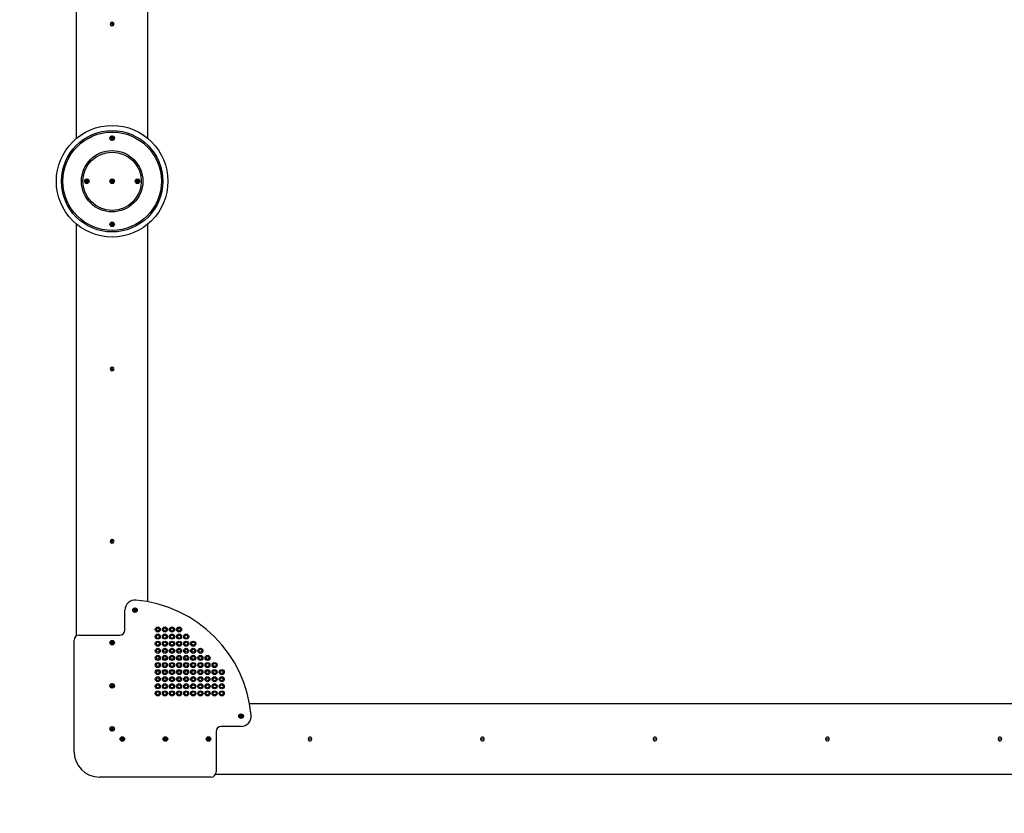
# Model space of a CAD drawing. Units: millimetres. Extents: x -1768 to 5454, y -1602 to 5547.
# Drawn here: x 802 to 2743, y 930 to 2495 of the extents above; entities that cross this region are included whole.
import ezdxf

# ---------------------------------------------------------------- set-up
doc = ezdxf.new("R2010")
doc.units = ezdxf.units.MM
doc.header["$LTSCALE"] = 100
doc.layers.add('THICK_LINE', color=7, linetype='Continuous', lineweight=25)
doc.styles.add('SLDTEXTSTYLE0', font='TXT', dxfattribs={"width": 0.605})
doc.dimstyles.new('SLDDIMSTYLE0', dxfattribs={"dimtxt": 400, "dimasz": 400, "dimexe": 0, "dimexo": 0.0625, "dimgap": 100, "dimtad": 2, "dimdec": 1, "dimrnd": 1e-09, "dimzin": 12, "dimdsep": 46, "dimtxsty": 'SLDTEXTSTYLE0', "dimsah": 1, "dimcen": 0.09, "dimadec": 0, "dimazin": 3, "dimtfac": 1, "dimtofl": 0, "dimtmove": 0, "dimatfit": 3, "dimfxl": 0, "dimfrac": 2, "dimtolj": 1, "dimtzin": 12, "dimarcsym": 0})

# ---------------------------------------------------------------- blocks, each defined once
blk = doc.blocks.new('_D_2')
at = {"layer": 'THICK_LINE'}
for p, q in [((914.5, 5546.7), (-1445.5, 5546.7)), ((-1245.5, 5546.7), (-1245.5, -493.3)), ((914.5, -493.3), (-1445.5, -493.3))]:
    blk.add_line(p, q, dxfattribs=at)
for points in [[(-1245.5, 5546.7), (-1307.1, 5146.7), (-1184, 5146.7)], [(-1245.5, -493.3), (-1184, -93.3), (-1307.1, -93.3)]]:
    blk.add_solid(points, dxfattribs=at)
at = {"layer": 'THICK_LINE', "insert": (-1761.2, 2025.6), "char_height": 400, "attachment_point": 1, "rotation": 90, "style": 'SLDTEXTSTYLE0'}
blk.add_mtext('6040', dxfattribs=at)
blk = doc.blocks.new('_D_3')
at = {"layer": 'THICK_LINE'}
for p, q in [((-585.5, 1006.7), (-585.5, -1602.3)), ((5454.5, 1006.7), (5454.5, -1602.3)), ((-585.5, -1402.3), (5454.5, -1402.3))]:
    blk.add_line(p, q, dxfattribs=at)
for points in [[(-585.5, -1402.3), (-185.5, -1463.8), (-185.5, -1340.7)], [(5454.5, -1402.3), (5054.5, -1340.7), (5054.5, -1463.8)]]:
    blk.add_solid(points, dxfattribs=at)
at = {"layer": 'THICK_LINE', "insert": (1933.3, -886.6), "char_height": 400, "attachment_point": 1, "style": 'SLDTEXTSTYLE0'}
blk.add_mtext('6040', dxfattribs=at)

msp = doc.modelspace()

# ---------------------------------------------------------------- linework, layer by layer
at = {"color": 7, "linetype": 'Continuous', "lineweight": 25}
for p, q in [((914.46, 2261.55), (914.46, 3206.69)), ((1054.46, 3206.69), (1054.46, 2261.55)), ((984.19, 2483), (983.73, 2490.32)), ((984.46, 2484.69), (985.08, 2484.79)), ((984.46, 2484.69), (984.46, 2484.69)), ((984.73, 2490.38), (985.18, 2483.06)), ((983.96, 2258.03), (983.96, 2265.36)), ((984.96, 2265.36), (984.96, 2258.03)), ((933.96, 2173.03), (933.96, 2180.36)), ((934.96, 2180.36), (934.96, 2173.03)), ((983.96, 2173.03), (983.96, 2180.36)), ((984.96, 2180.36), (984.96, 2173.03)), ((1033.96, 2173.03), (1033.96, 2180.36)), ((1034.96, 2180.36), (1034.96, 2173.03)), ((914.46, 1280.35), (914.46, 2091.84)), ((983.96, 2088.03), (983.96, 2095.36)), ((984.96, 2095.36), (984.96, 2088.03)), ((1054.46, 2091.84), (1054.46, 1347.61)), ((984.19, 1803), (983.73, 1810.32)), ((984.73, 1810.38), (985.18, 1803.06)), ((984.46, 1804.69), (985.08, 1804.79)), ((984.46, 1804.69), (984.46, 1804.69)), ((984.19, 1463), (983.73, 1470.32)), ((984.46, 1464.69), (985.08, 1464.79)), ((984.46, 1464.69), (984.46, 1464.69)), ((984.73, 1470.38), (985.18, 1463.06)), ((1009.46, 1291.69), (1009.46, 1330.82)), ((1028.96, 1327.16), (1028.96, 1334.49)), ((1029.96, 1334.49), (1029.96, 1327.16)), ((919.46, 1281.69), (999.46, 1281.69)), ((909.46, 1051.69), (909.46, 1271.69)), ((983.96, 1263.03), (983.96, 1270.36)), ((984.96, 1270.36), (984.96, 1263.03)), ((983.96, 1178.03), (983.96, 1185.36)), ((984.96, 1185.36), (984.96, 1178.03)), ((1255.38, 1146.69), (3114.46, 1146.69)), ((1238.09, 1118.03), (1238.09, 1125.36)), ((1239.09, 1125.36), (1239.09, 1118.03)), ((983.96, 1093.03), (983.96, 1100.36)), ((984.96, 1100.36), (984.96, 1093.03)), ((1189.46, 1091.69), (1189.46, 1011.69)), ((1238.59, 1101.69), (1199.46, 1101.69)), ((1003.96, 1073.03), (1003.96, 1080.36)), ((1004.96, 1080.36), (1004.96, 1073.03)), ((1088.96, 1073.03), (1088.96, 1080.36)), ((1089.96, 1080.36), (1089.96, 1073.03)), ((1173.96, 1073.03), (1173.96, 1080.36)), ((1174.96, 1080.36), (1174.96, 1073.03)), ((1370.84, 1075.92), (1377.74, 1078.41)), ((1378.08, 1077.47), (1371.18, 1074.98)), ((1710.84, 1075.92), (1717.74, 1078.41)), ((1718.08, 1077.47), (1711.18, 1074.98)), ((2050.84, 1075.92), (2057.74, 1078.41)), ((2058.08, 1077.47), (2051.18, 1074.98)), ((2390.84, 1075.92), (2397.74, 1078.41)), ((2398.08, 1077.47), (2391.18, 1074.98)), ((2730.84, 1075.92), (2737.74, 1078.41)), ((2738.08, 1077.47), (2731.18, 1074.98)), ((1179.46, 1001.69), (959.46, 1001.69)), ((3114.46, 1006.69), (1188.12, 1006.69))]:
    msp.add_line(p, q, dxfattribs=at)
at = {"color": 7, "linetype": 'Continuous', "lineweight": 25, "flags": 128}
for points in [[(984.84, 2488.66), (984.46, 2488.69), (983.84, 2488.6)], [(984.84, 1808.66), (984.46, 1808.69), (983.84, 1808.6)], [(984.84, 1468.66), (984.46, 1468.69), (983.84, 1468.6)], [(1372.81, 1075.57), (1372.61, 1075.93), (1372.47, 1076.51)], [(1376.11, 1077.82), (1376.31, 1077.46), (1376.45, 1076.88)], [(1712.81, 1075.57), (1712.61, 1075.93), (1712.47, 1076.51)], [(1716.11, 1077.82), (1716.31, 1077.46), (1716.45, 1076.88)], [(2052.81, 1075.57), (2052.61, 1075.93), (2052.47, 1076.51)], [(2056.11, 1077.82), (2056.31, 1077.46), (2056.45, 1076.88)], [(2392.81, 1075.57), (2392.61, 1075.93), (2392.47, 1076.51)], [(2396.11, 1077.82), (2396.31, 1077.46), (2396.45, 1076.88)], [(2732.81, 1075.57), (2732.61, 1075.93), (2732.47, 1076.51)], [(2736.11, 1077.82), (2736.31, 1077.46), (2736.45, 1076.88)]]:
    msp.add_lwpolyline(points, dxfattribs=at)
at = {"color": 7, "linetype": 'Continuous', "lineweight": 25}
for centre, radius in [((984.46, 2176.69), 110), ((984.46, 2176.69), 100), ((984.46, 2176.69), 97), ((984.46, 2261.69), 4.5), ((984.46, 2176.69), 60.5), ((984.46, 2176.69), 57.5), ((934.46, 2176.69), 4.5), ((984.46, 2176.69), 4.5), ((1034.46, 2176.69), 4.5), ((984.46, 2091.69), 4.5), ((1029.46, 1330.82), 4.5), ((1074.46, 1292.69), 5), ((1074.46, 1278.69), 5), ((1074.46, 1292.69), 3), ((1074.46, 1278.69), 3), ((1088.46, 1292.69), 5), ((1088.46, 1278.69), 5), ((1088.46, 1292.69), 3), ((1088.46, 1278.69), 3), ((1102.46, 1292.69), 5), ((1102.46, 1278.69), 5), ((1102.46, 1292.69), 3), ((1102.46, 1278.69), 3), ((1116.46, 1292.69), 5), ((1116.46, 1278.69), 5), ((1116.46, 1292.69), 3), ((1116.46, 1278.69), 3), ((1130.46, 1278.69), 5), ((1130.46, 1278.69), 3), ((984.46, 1266.69), 4.5), ((1074.46, 1264.69), 5), ((1074.46, 1264.69), 3), ((1088.46, 1264.69), 5), ((1088.46, 1264.69), 3), ((1102.46, 1264.69), 5), ((1102.46, 1264.69), 3), ((1116.46, 1264.69), 5), ((1116.46, 1264.69), 3), ((1130.46, 1264.69), 5), ((1130.46, 1264.69), 3), ((1144.46, 1264.69), 5), ((1144.46, 1264.69), 3), ((1074.46, 1250.69), 5), ((1074.46, 1250.69), 3), ((1088.46, 1250.69), 5), ((1088.46, 1250.69), 3), ((1102.46, 1250.69), 5), ((1102.46, 1250.69), 3), ((1116.46, 1250.69), 5), ((1116.46, 1250.69), 3), ((1130.46, 1250.69), 5), ((1130.46, 1250.69), 3), ((1144.46, 1250.69), 5), ((1144.46, 1250.69), 3), ((1158.46, 1250.69), 5), ((1158.46, 1250.69), 3), ((1074.46, 1236.69), 5), ((1074.46, 1222.69), 5), ((1074.46, 1236.69), 3), ((1074.46, 1222.69), 3), ((1088.46, 1236.69), 5), ((1088.46, 1222.69), 5), ((1088.46, 1236.69), 3), ((1088.46, 1222.69), 3), ((1102.46, 1236.69), 5), ((1102.46, 1222.69), 5), ((1102.46, 1236.69), 3), ((1102.46, 1222.69), 3), ((1116.46, 1236.69), 5), ((1116.46, 1222.69), 5), ((1116.46, 1236.69), 3), ((1116.46, 1222.69), 3), ((1130.46, 1236.69), 5), ((1130.46, 1222.69), 5), ((1130.46, 1236.69), 3), ((1130.46, 1222.69), 3), ((1144.46, 1236.69), 5), ((1144.46, 1222.69), 5), ((1144.46, 1236.69), 3), ((1144.46, 1222.69), 3), ((1158.46, 1236.69), 5), ((1158.46, 1222.69), 5), ((1158.46, 1236.69), 3), ((1158.46, 1222.69), 3), ((1172.46, 1236.69), 5), ((1172.46, 1222.69), 5), ((1172.46, 1236.69), 3), ((1172.46, 1222.69), 3), ((1186.46, 1222.69), 5), ((1186.46, 1222.69), 3), ((1074.46, 1208.69), 5), ((1074.46, 1208.69), 3), ((1088.46, 1208.69), 5), ((1088.46, 1208.69), 3), ((1102.46, 1208.69), 5), ((1102.46, 1208.69), 3), ((1116.46, 1208.69), 5), ((1116.46, 1208.69), 3), ((1130.46, 1208.69), 5), ((1130.46, 1208.69), 3), ((1144.46, 1208.69), 5), ((1144.46, 1208.69), 3), ((1158.46, 1208.69), 5), ((1158.46, 1208.69), 3), ((1172.46, 1208.69), 5), ((1172.46, 1208.69), 3), ((1186.46, 1208.69), 5), ((1186.46, 1208.69), 3), ((1200.46, 1208.69), 5), ((1200.46, 1208.69), 3), ((984.46, 1181.69), 4.5), ((1074.46, 1194.69), 5), ((1074.46, 1180.69), 5), ((1074.46, 1194.69), 3), ((1088.46, 1194.69), 5), ((1088.46, 1180.69), 5), ((1088.46, 1194.69), 3), ((1102.46, 1194.69), 5), ((1102.46, 1180.69), 5), ((1102.46, 1194.69), 3), ((1116.46, 1194.69), 5), ((1116.46, 1180.69), 5), ((1116.46, 1194.69), 3), ((1130.46, 1194.69), 5), ((1130.46, 1180.69), 5), ((1130.46, 1194.69), 3), ((1144.46, 1194.69), 5), ((1144.46, 1180.69), 5), ((1144.46, 1194.69), 3), ((1158.46, 1194.69), 5), ((1158.46, 1180.69), 5), ((1158.46, 1194.69), 3), ((1172.46, 1194.69), 5), ((1172.46, 1180.69), 5), ((1172.46, 1194.69), 3), ((1186.46, 1194.69), 5), ((1186.46, 1180.69), 5), ((1186.46, 1194.69), 3), ((1200.46, 1194.69), 5), ((1200.46, 1180.69), 5), ((1200.46, 1194.69), 3), ((1074.46, 1166.69), 5), ((1074.46, 1180.69), 3), ((1074.46, 1166.69), 3), ((1088.46, 1166.69), 5), ((1088.46, 1180.69), 3), ((1088.46, 1166.69), 3), ((1102.46, 1166.69), 5), ((1102.46, 1180.69), 3), ((1102.46, 1166.69), 3), ((1116.46, 1166.69), 5), ((1116.46, 1180.69), 3), ((1116.46, 1166.69), 3), ((1130.46, 1166.69), 5), ((1130.46, 1180.69), 3), ((1130.46, 1166.69), 3), ((1144.46, 1166.69), 5), ((1144.46, 1180.69), 3), ((1144.46, 1166.69), 3), ((1158.46, 1166.69), 5), ((1158.46, 1180.69), 3), ((1158.46, 1166.69), 3), ((1172.46, 1166.69), 5), ((1172.46, 1180.69), 3), ((1172.46, 1166.69), 3), ((1186.46, 1166.69), 5), ((1186.46, 1180.69), 3), ((1186.46, 1166.69), 3), ((1200.46, 1166.69), 5), ((1200.46, 1180.69), 3), ((1200.46, 1166.69), 3), ((1238.59, 1121.69), 4.5), ((984.46, 1096.69), 4.5), ((1004.46, 1076.69), 4.5), ((1089.46, 1076.69), 4.5), ((1174.46, 1076.69), 4.5)]:
    msp.add_circle(centre, radius, dxfattribs=at)
for centre, radius, start, end in [((984.46, 2486.69), 3.7, 101.28759, 265.75472), ((984.46, 2486.69), 3.7, 281.28759, 85.75472), ((984.46, 2261.69), 3.7, 97.76643, 262.23357), ((986.04, 2262.45), 3.1, 110.36908, 132.11701), ((982.88, 2260.93), 3.1, 290.36908, 312.11701), ((984.46, 2261.69), 3.7, 277.76643, 82.23357), ((934.46, 2176.69), 3.7, 97.76643, 262.23357), ((936.04, 2177.45), 3.1, 110.36908, 132.11701), ((934.46, 2176.69), 3.7, 277.76643, 82.23357), ((984.46, 2176.69), 3.7, 97.76643, 262.23357), ((986.04, 2177.45), 3.1, 110.36908, 132.11701), ((984.46, 2176.69), 3.7, 277.76643, 82.23357), ((1034.46, 2176.69), 3.7, 97.76643, 262.23357), ((1036.04, 2177.45), 3.1, 110.36908, 132.11701), ((1034.46, 2176.69), 3.7, 277.76643, 82.23357), ((932.88, 2175.93), 3.1, 290.36908, 312.11701), ((982.88, 2175.93), 3.1, 290.36908, 312.11701), ((1032.88, 2175.93), 3.1, 290.36908, 312.11701), ((984.46, 2091.69), 3.7, 97.76643, 262.23357), ((986.04, 2092.45), 3.1, 110.36908, 132.11701), ((982.88, 2090.93), 3.1, 290.36908, 312.11701), ((984.46, 2091.69), 3.7, 277.76643, 82.23357), ((984.46, 1806.69), 3.7, 101.28759, 265.75472), ((984.46, 1806.69), 3.7, 281.28759, 85.75472), ((984.46, 1466.69), 3.7, 101.28759, 265.75472), ((984.46, 1466.69), 3.7, 281.28759, 85.75472), ((1029.46, 1330.82), 20, 85.01146, 180), ((1009.46, 1101.69), 250, 4.98854, 85.01146), ((1029.46, 1330.82), 3.7, 97.76643, 262.23357), ((1031.04, 1331.58), 3.1, 110.36908, 132.11701), ((1027.88, 1330.06), 3.1, 290.36908, 312.11701), ((1029.46, 1330.82), 3.7, 277.76643, 82.23357), ((919.46, 1271.69), 10, 90, 180), ((999.46, 1291.69), 10, 270, 0), ((984.46, 1266.69), 3.7, 97.76643, 262.23357), ((986.04, 1267.45), 3.1, 110.36908, 132.11701), ((982.88, 1265.93), 3.1, 290.36908, 312.11701), ((984.46, 1266.69), 3.7, 277.76643, 82.23357), ((984.46, 1181.69), 3.7, 97.76643, 262.23357), ((986.04, 1182.45), 3.1, 110.36908, 132.11701), ((984.46, 1181.69), 3.7, 277.76643, 82.23357), ((982.88, 1180.93), 3.1, 290.36908, 312.11701), ((1238.59, 1121.69), 3.7, 97.76643, 262.23357), ((1240.17, 1122.45), 3.1, 110.36908, 132.11701), ((1237.01, 1120.93), 3.1, 290.36908, 312.11701), ((1238.59, 1121.69), 20, 270, 4.98854), ((1238.59, 1121.69), 3.7, 277.76643, 82.23357), ((984.46, 1096.69), 3.7, 97.76643, 262.23357), ((986.04, 1097.45), 3.1, 110.36908, 132.11701), ((982.88, 1095.93), 3.1, 290.36908, 312.11701), ((984.46, 1096.69), 3.7, 277.76643, 82.23357), ((1199.46, 1091.69), 10, 90, 180), ((1004.46, 1076.69), 3.7, 97.76643, 262.23357), ((1006.04, 1077.45), 3.1, 110.36908, 132.11701), ((1002.88, 1075.93), 3.1, 290.36908, 312.11701), ((1004.46, 1076.69), 3.7, 277.76643, 82.23357), ((1089.46, 1076.69), 3.7, 97.76643, 262.23357), ((1091.04, 1077.45), 3.1, 110.36908, 132.11701), ((1087.88, 1075.93), 3.1, 290.36908, 312.11701), ((1089.46, 1076.69), 3.7, 277.76643, 82.23357), ((1174.46, 1076.69), 3.7, 97.76643, 262.23357), ((1176.04, 1077.45), 3.1, 110.36908, 132.11701), ((1172.88, 1075.93), 3.1, 290.36908, 312.11701), ((1174.46, 1076.69), 3.7, 277.76643, 82.23357), ((1374.46, 1076.69), 3.7, 27.57644, 192.04357), ((1374.46, 1076.69), 3.7, 207.57644, 12.04357), ((1714.46, 1076.69), 3.7, 27.57644, 192.04357), ((1714.46, 1076.69), 3.7, 207.57644, 12.04357), ((2054.46, 1076.69), 3.7, 27.57644, 192.04357), ((2054.46, 1076.69), 3.7, 207.57644, 12.04357), ((2394.46, 1076.69), 3.7, 27.57644, 192.04357), ((2394.46, 1076.69), 3.7, 207.57644, 12.04357), ((2734.46, 1076.69), 3.7, 27.57644, 192.04357), ((2734.46, 1076.69), 3.7, 207.57644, 12.04357), ((959.46, 1051.69), 50, 180, 270), ((1179.46, 1011.69), 10, 270, 0)]:
    msp.add_arc(centre, radius, start, end, dxfattribs=at)
at = {"layer": 'THICK_LINE', "lineweight": 18}
msp.add_arc((914.46, 1006.69), 1500, 180, 270, dxfattribs=at)

# ---------------------------------------------------------------- dimensions: what is measured, and where the dimension line sits
at = {"layer": 'THICK_LINE'}
dim = msp.add_linear_dim(base=(-1245.54, -493.31), p1=(914.46, 5546.69), p2=(914.46, -493.31), angle=90, dimstyle='SLDDIMSTYLE0', dxfattribs=at)
dim.commit()
dim.dimension.update_dxf_attribs({"geometry": '_D_2', "text_midpoint": (-1245.54, 2526.69), "dimtype": 160})
dim = msp.add_linear_dim(base=(5454.46, -1402.26), p1=(-585.54, 1006.69), p2=(5454.46, 1006.69), dimstyle='SLDDIMSTYLE0', dxfattribs=at)
dim.commit()
dim.dimension.update_dxf_attribs({"geometry": '_D_3', "text_midpoint": (2434.46, -1402.26), "dimtype": 160})

doc.saveas('drawing.dxf')
